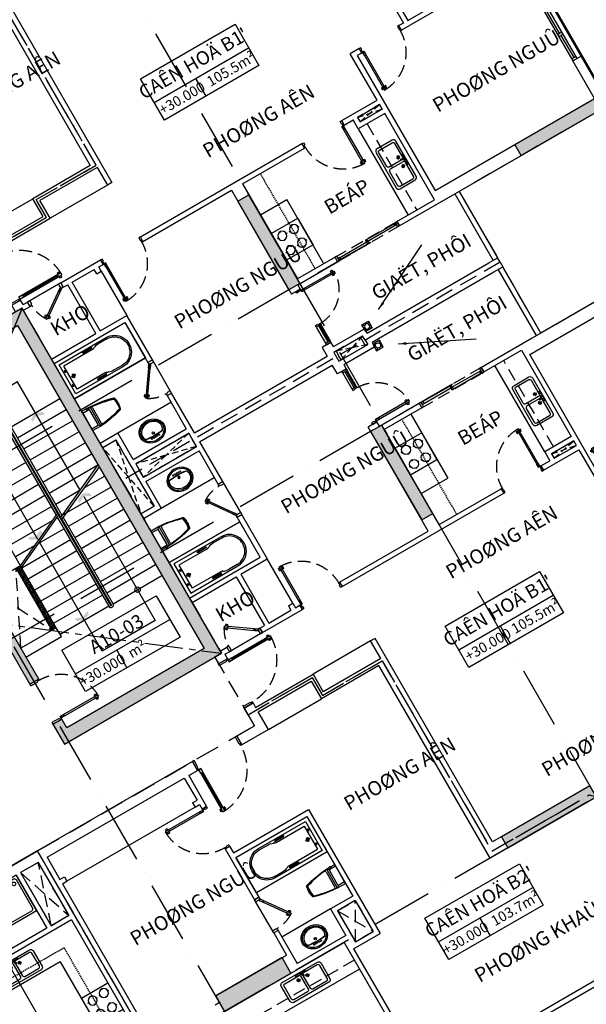
# Model space of a CAD drawing. Units: millimetres. Extents: x 2071479 to 3196219, y -249061 to -15130.
# Drawn here: x 2760644 to 2771735, y -206813 to -187546 of the extents above; entities that cross this region are included whole.
import ezdxf
from ezdxf.enums import TextEntityAlignment as Align

# ---------------------------------------------------------------- set-up
doc = ezdxf.new("R2010")
doc.units = ezdxf.units.MM
doc.header["$LTSCALE"] = 1000
doc.header["$MEASUREMENT"] = 0
doc.header["$PDMODE"] = 3
for name, pattern in [('ACAD_ISO10W100', [18, 12, -3, 0, -3]), ('CENTER2', [1.125, 0.75, -0.125, 0.125, -0.125]), ('DASHED2', [0.375, 0.25, -0.125])]:
    doc.linetypes.add(name, pattern=pattern)
doc.layers.get('Defpoints').update_dxf_attribs({"linetype": 'CENTER2'})
for name, color, linetype in [('0-CAUTHANG', 7, 'Continuous'), ('Cot', 5, 'Continuous'), ('Cua', 30, 'Continuous'), ('GAIN', 200, 'DASHED2'), ('GhiChu', 7, 'Continuous'), ('HatchTuong', 16, 'Continuous'), ('KICH THUOC', 251, 'Continuous'), ('NetCatSan', 5, 'Continuous'), ('NetCatTuong', 4, 'Continuous'), ('NetKhuat', 9, 'DASHED2'), ('NetThayDam', 3, 'Continuous'), ('NetThayNhat', 14, 'Continuous'), ('NetThayVua', 2, 'Continuous'), ('TEXT', 255, 'Continuous'), ('Truc', 8, 'ACAD_ISO10W100'), ('VatDung', 35, 'Continuous'), ('VeSinh', 144, 'Continuous')]:
    doc.layers.add(name, color=color, linetype=linetype)
doc.layers.add('Dientich', color=11, linetype='Continuous', plot=False)
doc.styles.add('AVO', font='txt')
doc.styles.add('DIM', font='txt')
doc.styles.add('GHICHU', font='txt')
doc.dimstyles.new('TL100', dxfattribs={"dimtxt": 250, "dimasz": 160, "dimexe": 150, "dimexo": 200, "dimgap": 100, "dimtad": 1, "dimdec": 0, "dimrnd": 5, "dimzin": 0, "dimdsep": 46, "dimlunit": 6, "dimtxsty": 'DIM', "dimblk": 'ARCHTICK', "dimcen": 0, "dimdle": 100, "dimclrd": 256, "dimclre": 256, "dimclrt": 7, "dimadec": 0, "dimazin": 0, "dimtfac": 1, "dimtdec": 0, "dimtix": 1, "dimtmove": 2, "dimatfit": 3, "dimfxl": 1, "dimtolj": 1, "dimtzin": 0, "dimarcsym": 0})

# ---------------------------------------------------------------- blocks, each defined once
blk = doc.blocks.new('TRUC-TRET')
at = {"layer": 'Truc', "ltscale": 0.1}
for p, q in [((0, 0), (-32108.6, 55613.6)), ((-16780.6, 15064.8), (-38170.7, 52113.6)), ((-24055.2, 10864.8), (-45445.3, 47913.6)), ((-26826.5, 9264.8), (-48216.6, 46313.6)), ((-22900, 39664), (-58407, 19164)), ((-21300, 36892.7), (-56807, 16392.7)), ((-17100, 29618.1), (-52607, 9118.1))]:
    blk.add_line(p, q, dxfattribs=at)
blk = doc.blocks.new("DOOR-900'")
at = {"color": 0}
for p, q in [((200, 900), (0, 900)), ((200, 0), (0, 0)), ((981, 85), (981, 69)), ((981, -5), (981, 11)), ((992, 63), (992, 55)), ((992, 17), (992, 25)), ((1015, 63), (1015, 55)), ((1015, 17), (1015, 25)), ((1026, 85), (1026, 69)), ((1026, -5), (1026, 11))]:
    blk.add_line(p, q, dxfattribs=at)
for points in [[(200, 875), (200, 900), (0, 900), (0, 865), (150, 865)], [(200, 875), (150, 875), (150, 865)], [(150, 35), (0, 35), (0, 0), (200, 0), (200, 25)], [(200, 25), (150, 25), (150, 35)]]:
    blk.add_lwpolyline(points, dxfattribs=at)
for points in [[(1050, 25), (1050, 55), (200, 55), (200, 25)], [(200, 55), (280, 55), (280, 25), (200, 25)], [(1050, 55), (970, 55), (970, 25), (1050, 25)]]:
    blk.add_lwpolyline(points, close=True, dxfattribs=at)
at = {"color": 251, "linetype": 'DASHED2'}
blk.add_arc((200, 25), 850, 0.6058, 90, dxfattribs=at)
at = {"color": 0}
for centre, start, end in [((1004, 50), 57.0758, 122.9242), ((1004, 104), 237.0758, 302.9242), ((1004, -24), 57.0758, 122.9242), ((1004, 30), 237.0758, 302.9242)]:
    blk.add_arc(centre, 40.9, start, end, dxfattribs=at)
blk = doc.blocks.new('LOITHANG 10-20')
at = {"ltscale": 5}
for points in [[(4250, 2000), (4113, 1935), (4113, 1870), (4250, 1935), (4388, 1870), (4388, 1935)], [(4250, 168), (4113, 103), (4113, 38), (4250, 103), (4388, 38), (4388, 103)]]:
    blk.add_hatch(color=256, dxfattribs=at).paths.add_polyline_path(points)
h = blk.add_hatch(color=256, dxfattribs=at)
h.paths.add_polyline_path([(3050, -169), (3188, -104), (3188, -39), (3050, -104), (2913, -39), (2913, -104)])
h.paths.add_polyline_path([(3050, -2000), (3188, -1935), (3188, -1870), (3050, -1935), (2913, -1870), (2913, -1935)])
at = {"layer": 'HatchTuong', "ltscale": 5}
for points in [[(4250, 2000), (4113, 1935), (4113, 1870), (4250, 1935), (4388, 1870), (4388, 1935)], [(4250, 168), (4113, 103), (4113, 38), (4250, 103), (4388, 38), (4388, 103)], [(3050, -169), (3188, -104), (3188, -39), (3050, -104), (2913, -39), (2913, -104)], [(3050, -2000), (3188, -1935), (3188, -1870), (3050, -1935), (2913, -1870), (2913, -1935)]]:
    blk.add_hatch(color=256, dxfattribs=at).paths.add_polyline_path(points)
h = blk.add_hatch(dxfattribs=at)
h.set_pattern_fill('ANSI37', color=256, scale=250, style=0)
h.set_pattern_definition([(45, (86890.235, -216674.062), (-22.097087, 22.097087), []), (135, (86890.235, -216674.062), (-22.097087, -22.097087), [])])
h.paths.add_polyline_path([(2500, -450), (2400, -450), (2400, -1850), (2500, -1850)])
at = {"layer": 'NetCatSan'}
blk.add_hatch(color=256, dxfattribs=at).paths.add_polyline_path([(5050, 3900), (1500, 3900), (1500, 3650), (1500, 3450), (1700, 3450), (1700, 3650), (4800, 3650), (4800, -3650), (1700, -3650), (1700, -3450), (1500, -3450), (1500, -3900), (5050, -3900)])
h = blk.add_hatch(color=256, dxfattribs=at)
h.paths.add_polyline_path([(1700, -250), (1500, -250), (1500, -2550), (1700, -2550)])
h.paths.add_polyline_path([(1700, 2550), (1500, 2550), (1500, 250), (1700, 250)])
at = {"layer": '0-CAUTHANG'}
for p, q in [((3700, 2000), (4800, 2000)), ((3700, 1750), (4800, 1750)), ((3700, 1500), (4800, 1500)), ((3600, 1250), (2500, 1250)), ((3700, 1250), (4800, 1250)), ((3600, 1000), (2500, 1000)), ((3700, 1000), (4800, 1000)), ((3600, 750), (2500, 750)), ((3700, 750), (4800, 750)), ((3600, 500), (2500, 500)), ((3700, 500), (4800, 500)), ((3600, 250), (2500, 250)), ((4340, 250), (4800, 250)), ((3479, 0), (2500, 0)), ((3700, 0), (4800, 0)), ((2932, -250), (2500, -250)), ((3700, -250), (4800, -250)), ((3600, -500), (2500, -500)), ((3700, -500), (4800, -500)), ((3600, -750), (2500, -750)), ((3700, -750), (4800, -750)), ((3600, -1000), (2500, -1000)), ((3700, -1000), (4800, -1000)), ((3600, -1250), (2500, -1250)), ((3700, -1250), (4800, -1250)), ((3600, -1500), (2500, -1500)), ((3700, -1500), (4800, -1500)), ((3600, -1750), (2500, -1750)), ((3700, -1750), (4800, -1750)), ((3600, -2000), (2500, -2000)), ((3700, -2000), (4800, -2000))]:
    blk.add_line(p, q, dxfattribs=at)
at = {"layer": 'Defpoints'}
for p, q in [((-5050, 3900), (5050, -3900)), ((-5050, -3900), (5050, 3900))]:
    blk.add_line(p, q, dxfattribs=at)
at = {"layer": 'NetCatSan'}
blk.add_lwpolyline([(5050, 3900), (1500, 3900), (1500, 3650), (1500, 3450), (1700, 3450), (1700, 3650), (4800, 3650), (4800, -3650), (1700, -3650), (1700, -3450), (1500, -3450), (1500, -3900), (5050, -3900)], close=True, dxfattribs=at)
blk.add_lwpolyline([(1700, -2550), (1700, -250), (1500, -250), (1500, -2550), (1700, -2550)], dxfattribs=at)
at = {"layer": 'NetCatTuong'}
for p, q in [((2500, -450), (2500, 450)), ((2500, -450), (1700, -450)), ((2500, -1850), (1700, -1850)), ((2500, -2050), (2500, -1850)), ((1700, -2050), (2500, -2050))]:
    blk.add_line(p, q, dxfattribs=at)
at = {"layer": 'NetKhuat'}
for p, q in [((1700, -450), (2400, -1850)), ((1700, -1850), (2400, -450))]:
    blk.add_line(p, q, dxfattribs=at)
at = {"layer": 'NetThayDam', "ltscale": 5}
blk.add_line((3650, 2000), (3650, -2000), dxfattribs=at)
at = {"layer": 'NetThayDam'}
for p, q in [((2400, -450), (2400, -1850)), ((2500, -1850), (2500, -450))]:
    blk.add_line(p, q, dxfattribs=at)
at = {"layer": 'NetThayDam', "ltscale": 5}
for points in [[(3700, -3), (3700, 2000, 0.414214), (3650, 2050), (3650, 2050, 0.414214), (3600, 2000), (3600, 56)], [(3660, -22), (3660, 2000, 0.414214), (3650, 2010, 0.414214), (3640, 2000), (3640, 74)], [(3600, 14), (3600, -2000, 0.414214), (3650, -2050), (3650, -2050, 0.414214), (3700, -2000), (3700, -43)], [(3640, 33), (3640, -2000, 0.414214), (3650, -2010, 0.414214), (3660, -2000), (3660, -61)]]:
    blk.add_lwpolyline(points, format="xyb", dxfattribs=at)
at = {"layer": 'NetThayNhat', "ltscale": 5}
for p, q in [((4800, 500), (3650, -26)), ((4800, 460), (3650, -66)), ((3700, 250), (4254, 250)), ((2500, -448), (3650, 78)), ((2500, -489), (3650, 37)), ((3600, 0), (3568, 0)), ((4250, 103), (4250, -2697)), ((3600, -250), (3022, -250)), ((3050, -2697), (3050, -237)), ((3640, -2000), (3660, -2000)), ((4250, -2697), (3050, -2697))]:
    blk.add_line(p, q, dxfattribs=at)
blk.add_lwpolyline([(4250, 248), (4250, 2697), (3050, 2697), (3050, -169)], dxfattribs=at)
at = {"layer": 'NetThayNhat', "ltscale": 5, "const_width": 0.05}
for points in [[(4250, 2000), (4113, 1935), (4113, 1870), (4250, 1935), (4388, 1870), (4388, 1935)], [(4250, 2000), (4113, 1935), (4113, 1870), (4250, 1935), (4388, 1870), (4388, 1935)], [(4250, 168), (4113, 103), (4113, 38), (4250, 103), (4388, 38), (4388, 103)], [(4250, 168), (4113, 103), (4113, 38), (4250, 103), (4388, 38), (4388, 103)], [(3050, -169), (3188, -104), (3188, -39), (3050, -104), (2913, -39), (2913, -104)], [(3050, -169), (3188, -104), (3188, -39), (3050, -104), (2913, -39), (2913, -104)], [(3050, -2000), (3188, -1935), (3188, -1870), (3050, -1935), (2913, -1870), (2913, -1935)], [(3050, -2000), (3188, -1935), (3188, -1870), (3050, -1935), (2913, -1870), (2913, -1935)]]:
    blk.add_lwpolyline(points, close=True, dxfattribs=at)
at = {"layer": 'NetThayNhat', "ltscale": 5}
blk.add_circle((4250, -2000), 53, dxfattribs=at)
at = {"layer": 'Cua'}
blk.add_blockref("DOOR-900'", (1500, -3450), dxfattribs=at)
blk = doc.blocks.new('_ArchTick')
at = {"color": 0, "linetype": 'ByBlock', "const_width": 0.15}
blk.add_lwpolyline([(-0.5, -0.5), (0.5, 0.5)], dxfattribs=at)
blk = doc.blocks.new('pheuthu')
for p, q in [((-75, 75), (-36, 36)), ((36, 36), (75, 75)), ((-75, -75), (-36, -36)), ((36, -36), (75, -75))]:
    blk.add_line(p, q)
blk.add_lwpolyline([(-75, -75), (75, -75), (75, 75), (-75, 75)], close=True)
blk.add_circle((0, 0), 51)
blk = doc.blocks.new('Db-1200')
at = {"color": 0}
for p, q in [((-5, 826), (11, 826)), ((-5, 781), (11, 781)), ((17, 815), (25, 815)), ((17, 792), (25, 792)), ((63, 815), (55, 815)), ((63, 792), (55, 792)), ((85, 826), (69, 826)), ((85, 781), (69, 781)), ((0, 100), (0, 0)), ((800, 100), (1165, 100)), ((800, 100), (800, 0)), ((800, 75), (1165, 75)), ((800, 50), (1165, 50)), ((800, 0), (1165, 0))]:
    blk.add_line(p, q, dxfattribs=at)
for points in [[(55, 850), (55, 770), (25, 770), (25, 850)], [(25, 850), (55, 850), (55, 100), (25, 100)], [(35, 50), (35, 0), (0, 0), (0, 100), (25, 100), (25, 50)], [(55, 100), (55, 180), (25, 180), (25, 100)], [(765, 50), (775, 50), (775, 100), (800, 100), (800, 0), (765, 0)], [(1165, 0), (1200, 0), (1200, 100), (1165, 100)]]:
    blk.add_lwpolyline(points, close=True, dxfattribs=at)
for centre, start, end in [((30, 804), 147.0758, 212.9242), ((-24, 804), 327.0758, 32.9242), ((104, 804), 147.0758, 212.9242), ((50, 804), 327.0758, 32.9242)]:
    blk.add_arc(centre, 40.9, start, end, dxfattribs=at)
at = {"color": 251, "linetype": 'DASHED2'}
blk.add_arc((25, 100), 750, 0, 89.3942, dxfattribs=at)
blk = doc.blocks.new('Dlua-1400')
for points in [[(0, 0), (40, 0), (40, 100), (0, 100)], [(40, 88), (40, 48), (715, 48), (715, 88)], [(40, 48), (70, 48), (70, 88), (40, 88)], [(715, 48), (685, 48), (685, 88), (715, 88)], [(685, 48), (685, 8), (1360, 8), (1360, 48)], [(685, 8), (715, 8), (715, 48), (685, 48)], [(1360, 8), (1320, 8), (1320, 48), (1360, 48)], [(1400, 0), (1360, 0), (1360, 100), (1400, 100)]]:
    blk.add_lwpolyline(points, close=True)
at = {"color": 251, "linetype": 'DASHED2'}
blk.add_lwpolyline([(0, 100), (0, 0), (1400, 0), (1400, 100)], close=True, dxfattribs=at)
blk = doc.blocks.new('S4-1')
for p, q in [((0, 200), (1800, 200)), ((50, 0), (50, 100)), ((1200, 50), (50, 50)), ((1200, 0), (1200, 100)), ((1250, 0), (1250, 100)), ((1250, 50), (1750, 50)), ((1750, 0), (1750, 100))]:
    blk.add_line(p, q)
at = {"flags": 128}
blk.add_lwpolyline([(0, 0), (1800, 0), (1800, 100), (0, 100)], close=True, dxfattribs=at)
blk = doc.blocks.new('D-CANHO')
at = {"color": 0}
for p, q in [((-1126, 5), (-1126, -11)), ((-1081, 5), (-1081, -11)), ((-200, 0), (0, 0)), ((-1126, -100), (-1126, -84)), ((-1115, -17), (-1115, -25)), ((-1115, -78), (-1115, -70)), ((-1092, -17), (-1092, -25)), ((-1092, -78), (-1092, -70)), ((-1081, -100), (-1081, -84)), ((-1070, -48), (-280, -48)), ((-200, -1000), (0, -1000))]:
    blk.add_line(p, q, dxfattribs=at)
for points in [[(-155, -35), (0, -35), (0, 0), (-200, 0), (-200, -25), (-155, -25)], [(-1150, -25), (-1150, -70), (-200, -70), (-200, -25)], [(-1150, -70), (-1070, -70), (-1070, -25), (-1150, -25)], [(-200, -70), (-280, -70), (-280, -25), (-200, -25)], [(-155, -965), (0, -965), (0, -1000), (-200, -1000), (-200, -975), (-155, -975)]]:
    blk.add_lwpolyline(points, close=True, dxfattribs=at)
for centre, start, end in [((-1104, -30), 57.0758, 122.9242), ((-1104, 24), 237.0758, 302.9242), ((-1104, -119), 57.0758, 122.9242), ((-1104, -65), 237.0758, 302.9242)]:
    blk.add_arc(centre, 40.9, start, end, dxfattribs=at)
at = {"color": 251, "linetype": 'DASHED2'}
blk.add_arc((-200, -25), 950, 180.6058, 270, dxfattribs=at)
at = {"layer": 'NetCatTuong'}
for points in [[(0, 0), (-200, 0)], [(0, -1000), (-200, -1000)]]:
    blk.add_lwpolyline(points, dxfattribs=at)
blk = doc.blocks.new('DOOR-750 VS')
at = {"color": 0}
for p, q in [((100, 750), (0, 750)), ((424, 602), (436, 593)), ((435, 581), (442, 576)), ((398, 566), (410, 557)), ((421, 562), (428, 557)), ((460, 535), (453, 540)), ((471, 514), (458, 523)), ((473, 554), (466, 559)), ((496, 551), (484, 560)), ((100, 0), (0, 0))]:
    blk.add_line(p, q, dxfattribs=at)
for points in [[(100, 710), (100, 750), (0, 750), (0, 700), (70, 700)], [(100, 710), (70, 710), (70, 700)], [(70, 50), (0, 50), (0, 0), (100, 0), (100, 40)], [(100, 40), (70, 40), (70, 50)]]:
    blk.add_lwpolyline(points, dxfattribs=at)
for points in [[(486, 587), (462, 605), (75, 57), (100, 40)], [(462, 605), (415, 539), (440, 522), (486, 587)], [(75, 57), (122, 123), (146, 106), (100, 40)]]:
    blk.add_lwpolyline(points, close=True, dxfattribs=at)
at = {"color": 251, "linetype": 'DASHED2'}
blk.add_arc((100, 40), 670, 55.3658, 90, dxfattribs=at)
at = {"color": 0}
for centre, start, end in [((439, 564), 111.8777, 177.726), ((395, 595), 291.8777, 357.726), ((499, 522), 111.8777, 177.726), ((456, 552), 291.8777, 357.726)]:
    blk.add_arc(centre, 40.9, start, end, dxfattribs=at)
blk = doc.blocks.new('WC05_P')
for p, q in [((-198, 0), (-198, -141)), ((198, 0), (198, -141)), ((-236, -103), (-216, -103)), ((-236, -142), (-216, -142)), ((-228, -200), (228, -200)), ((-202, -163), (-223, -184)), ((-206, -112), (-206, -133)), ((-178, -161), (178, -161)), ((202, -163), (223, -184)), ((-194, -239), (194, -239))]:
    blk.add_line(p, q)
for points in [[(-238, -103), (-238, -10, -0.414214), (-228, 0), (228, 0, -0.414214), (238, -10), (238, -190, -0.056436), (142, -748, -0.271858), (126, -764, -0.114547), (-126, -764, -0.271578), (-142, -748, -0.056423), (-238, -190), (-238, -142)], [(-236, -103, 0.414214), (-246, -112), (-246, -133, 0.414214), (-236, -142, 0.414214)]]:
    blk.add_lwpolyline(points, format="xyb")
for centre, radius, start, end in [((-228, -190), 10, 180, 270), ((1871, -94), 2103, 182.8743, 197.6554), ((-216, -112), 9, 0, 90), ((-216, -133), 9, 270, 0), ((-178, -141), 20, 180, 270), ((-1871, -94), 2103, 342.3446, 357.1257), ((178, -141), 20, 270, 0), ((228, -190), 10, 270, 0), ((-194, -262), 22.5, 90, 184.6246), ((1871, -94), 2095, 184.6245, 197.5277), ((-1871, -94), 2095, 342.464, 355.3754), ((194, -262), 22.5, 355.3754, 90), ((-111, -725), 22.5, 197.6554, 257.5059), ((-105, -718), 22.5, 197.5277, 258.1005), ((0, -224), 536, 257.5059, 282.4941), ((1, -217), 535, 258.1005, 281.7373), ((105, -719), 22.5, 281.7373, 342.464), ((111, -725), 22.5, 282.4941, 342.3446)]:
    blk.add_arc(centre, radius, start, end)
blk = doc.blocks.new('LAVABO-BAN')
at = {"color": 8, "ltscale": 200}
for centre, radius in [((-80, -97), 10.5), ((-40, -97), 10.5), ((0, -186), 22.5), ((0, -186), 17.5), ((0, -97), 10.5), ((40, -97), 10.5), ((80, -97), 10.5)]:
    blk.add_circle(centre, radius, dxfattribs=at)
at = {"color": 8}
for radius, start, end in [(1435, 82.3833, 97.6167), (1440, 82.5561, 97.4439)]:
    blk.add_arc((0, -1568), radius, start, end, dxfattribs=at)
at = {"ltscale": 200}
blk.add_ellipse((0, -228), major_axis=(-265, 0), ratio=0.858491, dxfattribs=at)
at = {"color": 8, "ltscale": 200}
blk.add_ellipse((0, -228), major_axis=(-240, 0), ratio=0.84375, dxfattribs=at)
blk.add_ellipse((0, -228), major_axis=(-215, 0), ratio=0.825581, start_param=5.768137, end_param=9.939826, dxfattribs=at)
blk = doc.blocks.new('DOOR-850')
at = {"color": 0}
for p, q in [((100, 900), (0, 900)), ((100, 0), (0, 0)), ((881, 85), (881, 69)), ((881, -5), (881, 11)), ((892, 63), (892, 55)), ((892, 17), (892, 25)), ((915, 63), (915, 55)), ((915, 17), (915, 25)), ((926, 85), (926, 69)), ((926, -5), (926, 11))]:
    blk.add_line(p, q, dxfattribs=at)
for points in [[(100, 875), (100, 900), (0, 900), (0, 865), (50, 865)], [(100, 875), (50, 875), (50, 865)], [(50, 35), (0, 35), (0, 0), (100, 0), (100, 25)], [(100, 25), (50, 25), (50, 35)]]:
    blk.add_lwpolyline(points, dxfattribs=at)
for points in [[(950, 25), (950, 55), (100, 55), (100, 25)], [(100, 55), (180, 55), (180, 25), (100, 25)], [(950, 55), (870, 55), (870, 25), (950, 25)]]:
    blk.add_lwpolyline(points, close=True, dxfattribs=at)
at = {"color": 251, "linetype": 'DASHED2'}
blk.add_arc((100, 25), 850, 0.6058, 90, dxfattribs=at)
at = {"color": 0}
for centre, start, end in [((904, 50), 57.0758, 122.9242), ((904, 104), 237.0758, 302.9242), ((904, -24), 57.0758, 122.9242), ((904, 30), 237.0758, 302.9242)]:
    blk.add_arc(centre, 40.9, start, end, dxfattribs=at)
blk = doc.blocks.new('MB-SINK02')
at = {"color": 8}
for p, q in [((-153, -135), (-68, -135)), ((-110, -94), (-110, -176)), ((153, -135), (68, -135)), ((110, -94), (110, -176))]:
    blk.add_line(p, q, dxfattribs=at)
for p, q in [((-110, -19), (-110, -29)), ((-99, -19), (-110, -19)), ((-110, -29), (-99, -29)), ((-3, -39), (34, -104)), ((52, -94), (14, -29)), ((99, -19), (110, -19)), ((110, -29), (99, -29)), ((110, -19), (110, -29))]:
    blk.add_line(p, q)
for points in [[(-500, -440), (-500, -60, -0.414214), (-440, 0), (440, 0, -0.414214), (500, -60), (500, -440, -0.414214), (440, -500), (-440, -500, -0.414214)], [(-450, -410), (-450, -90, -0.414214), (-410, -50), (-65, -50, -0.414214), (-25, -90), (-25, -410, -0.414214), (-65, -450), (-410, -450, -0.414214)], [(450, -410), (450, -90, 0.414214), (410, -50), (65, -50, 0.414214), (25, -90), (25, -410, 0.414214), (65, -450), (410, -450, 0.414214)]]:
    blk.add_lwpolyline(points, format="xyb", close=True)
blk.add_lwpolyline([(0, -44), (-120, -44), (-120, -4), (120, -4), (120, -44), (23, -44)])
for centre, radius in [((-110, -135), 31.5), ((-80, -24), 20), ((0, -24), 15), ((80, -24), 20), ((110, -135), 31.5)]:
    blk.add_circle(centre, radius)
blk.add_arc((43, -99), 10, 210, 30)
blk = doc.blocks.new('bep-01')
for p, q in [((-261, 432), (-228, 432)), ((-153, 540), (-153, 507)), ((-45, 432), (-78, 432)), ((45, 432), (78, 432)), ((153, 540), (153, 507)), ((261, 432), (228, 432)), ((-168, 276), (-168, 243)), ((-153, 324), (-153, 357)), ((153, 324), (153, 357)), ((153, 276), (153, 243)), ((-276, 168), (-243, 168)), ((-168, 60), (-168, 93)), ((-60, 168), (-93, 168)), ((45, 168), (78, 168)), ((153, 60), (153, 93)), ((261, 168), (228, 168))]:
    blk.add_line(p, q)
blk.add_lwpolyline([(-300, 0), (300, 0), (300, 600), (-300, 600)], close=True)
for centre in [(-153, 432), (153, 432), (-168, 168), (153, 168)]:
    blk.add_circle(centre, 88.8)
blk = doc.blocks.new('TAM-NAM')
for p, q in [((-466, 330), (-1530, 330)), ((-1530, 330), (-1530, -330)), ((-829, 260), (-1460, 260)), ((-1460, 260), (-1460, -260)), ((-466, 300), (-644, 300)), ((-1458, 160), (-1528, 160)), ((-1491, 185), (-1491, 132)), ((-1341, 0), (-1441, 0)), ((-1392, 45), (-1392, -47)), ((-1458, -160), (-1528, -160)), ((-1491, -185), (-1491, -132)), ((-1530, -330), (-466, -330)), ((-829, -260), (-1460, -260)), ((-466, -300), (-644, -300))]:
    blk.add_line(p, q)
for points in [[(0, -400), (0, 400), (-1600, 400), (-1600, -400)], [(-816, 305), (-816, 287), (-1017, 287), (-1017, 305)], [(-816, -305), (-816, -287), (-1017, -287), (-1017, -305)]]:
    blk.add_lwpolyline(points, close=True)
for centre, radius in [((-1491, 160), 16.2), ((-1392, 0), 32.5), ((-1491, -160), 16.2)]:
    blk.add_circle(centre, radius)
for centre, radius, start, end in [((-821, 345), 85.3, 265.1109, 305.073), ((-659, 34), 266, 86.7919, 115.1276), ((-466, 0), 330, 270, 90), ((-466, 0), 300, 270, 90), ((-821, -345), 85.3, 54.927, 94.8891), ((-659, -34), 266, 244.8724, 273.2081)]:
    blk.add_arc(centre, radius, start, end)
blk = doc.blocks.new('tamdung-01')
blk.add_lwpolyline([(0, 800), (0, 0), (800, 0), (800, 800)], close=True)
blk.add_lwpolyline([(44, 716), (44, 84, 0.414214), (84, 44), (716, 44, 0.414214), (756, 84), (756, 716, 0.414214), (716, 756), (84, 756, 0.414214)], format="xyb", close=True)
for points in [[(119, 265, 0, 8.89, 0), (119, 311, 0, 0, 0), (119, 599, 0, 0, 0)], [(244, 244, 0, 8.89, 0), (276, 276, 0, 0, 0), (480, 480, 0, 0, 0)], [(265, 119, 0, 8.89, 0), (311, 119, 0, 0, 0), (599, 119, 0, 0, 0)]]:
    blk.add_lwpolyline(points, format="xyseb")
blk.add_circle((125, 125), 36.4)
blk = doc.blocks.new("A3'")
at = {"layer": 'Defpoints', "color": 3}
blk.add_lwpolyline([(1600, 11550), (-3300, 11550), (-3300, 11450), (-4400, 11450), (-4400, 7100), (-4900, 7100), (-4900, 3800), (-8400, 3800), (-8400, 0), (0, 0), (0, 3400), (1600, 3400)], close=True, dxfattribs=at)
at = {"layer": 'NetCatTuong'}
for p, q in [((-1800, 11550), (1600, 11550)), ((1000, 11350), (1000, 10150)), ((1100, 11350), (1100, 10150)), ((1500, 11350), (1100, 11350)), ((1500, 11350), (1500, 10150)), ((1000, 10150), (-1500, 10150)), ((1500, 10050), (-1500, 10050)), ((1500, 10150), (1100, 10150)), ((1500, 10050), (1500, 7200))]:
    blk.add_line(p, q, dxfattribs=at)
at = {"layer": 'NetKhuat'}
for p, q in [((1100, 10150), (1500, 11350)), ((1100, 11350), (1500, 10150))]:
    blk.add_line(p, q, dxfattribs=at)
at = {"layer": 'NetKhuat', "ltscale": 0.1}
for q in [(-1500, 9650), (1100, 7200)]:
    blk.add_line((1100, 9650), q, dxfattribs=at)
at = {"layer": 'NetThayVua'}
for q in [(-700, 9450), (900, 7200)]:
    blk.add_line((900, 9450), q, dxfattribs=at)
at = {"layer": 'VeSinh', "rotation": 180}
blk.add_blockref('tamdung-01', (1000, 11350), dxfattribs=at)
at = {"layer": 'VeSinh', "ltscale": 50, "xscale": 0.900000000372529, "yscale": 0.900000000372529, "zscale": 0.9}
blk.add_blockref('MB-SINK02', (99, 9953), dxfattribs=at)
at = {"layer": 'VeSinh', "xscale": -1, "rotation": 90}
blk.add_blockref('bep-01', (1500, 8325), dxfattribs=at)
blk = doc.blocks.new("A1'")
at = {"layer": 'Defpoints', "color": 1, "linetype": 'ACAD_ISO10W100', "ltscale": 0.04}
blk.add_lwpolyline([(1400, -11550), (3300, -11550), (3300, -11800), (4750, -11800), (4750, -11400), (6100, -11400), (6100, -7100), (8300, -7100), (10471, -4929), (10400, -4859), (10329, -4929), (9200, -3800), (8400, -3800), (8400, 0), (0, 0), (0, 0), (0, 0), (0, -9300), (1400, -9300), (1400, -11550)], dxfattribs=at)
at = {"layer": 'NetCatTuong'}
for p, q in [((6000, -7000), (6000, -11350)), ((6000, -11350), (4700, -11350)), ((4700, -11750), (4700, -11350)), ((3500, -11750), (4700, -11750))]:
    blk.add_line(p, q, dxfattribs=at)
at = {"layer": 'VatDung'}
blk.add_line((3500, -11350), (4700, -11350), dxfattribs=at)
blk = doc.blocks.new("B2'")
at = {"layer": 'Cua'}
blk.add_line((1600, 7850), (1600, 8600), dxfattribs=at)
at = {"layer": 'Defpoints', "color": 1, "linetype": 'ACAD_ISO10W100', "ltscale": 0.04}
blk.add_lwpolyline([(3300, 11800), (4750, 11800), (4750, 11400), (6100, 11400), (6100, 7100), (8300, 7100), (10471, 4929), (10400, 4859), (10329, 4929), (9200, 3800), (8400, 3800), (8400, 0), (0, 0), (0, 3400), (-1600, 3400), (-1600, 11550), (3300, 11550)], close=True, dxfattribs=at)
at = {"layer": 'NetCatTuong'}
for p, q in [((3300, 11800), (3300, 11550)), ((3500, 11350), (3500, 11750)), ((3500, 11750), (4700, 11750)), ((4700, 11750), (4700, 11350)), ((1900, 11550), (-1600, 11550)), ((2900, 11550), (3300, 11550)), ((2900, 11550), (3300, 11550)), ((3300, 11550), (3300, 11550)), ((-1500, 11350), (1600, 11350)), ((-1500, 11350), (-1500, 10850)), ((1600, 11350), (1600, 10850)), ((1700, 11350), (1900, 11350)), ((1700, 11350), (1700, 10650)), ((3500, 11350), (2900, 11350)), ((6000, 11350), (4700, 11350)), ((-1500, 10850), (-1400, 10850)), ((-1400, 10850), (-1400, 10750)), ((1500, 10850), (1500, 10750)), ((1500, 10850), (1600, 10850)), ((-1500, 10750), (-1400, 10750)), ((-1500, 10750), (-1500, 7200)), ((1500, 10750), (1600, 10750)), ((1600, 10750), (1600, 10650)), ((1600, 10650), (1700, 10650)), ((6000, 7000), (6000, 10350)), ((1600, 9750), (1600, 8600)), ((1600, 9750), (1700, 9750)), ((1700, 9750), (1700, 9600)), ((1700, 9600), (3400, 9600)), ((1700, 9500), (1700, 8600)), ((1700, 9500), (3300, 9500)), ((3300, 9500), (3300, 7700)), ((3400, 9600), (3400, 6800)), ((1700, 8600), (1600, 8600)), ((1600, 7850), (1600, 7350)), ((1700, 7850), (1600, 7850)), ((1700, 7850), (1700, 7100)), ((2800, 7700), (2800, 7100)), ((3300, 7700), (2800, 7700)), ((2900, 7600), (2900, 6900)), ((3300, 7600), (2900, 7600)), ((3300, 7600), (3300, 6900)), ((0, 7350), (1600, 7350)), ((0, 7200), (0, 7350)), ((0, 7200), (-100, 7200)), ((100, 7000), (2700, 7000)), ((2800, 7100), (1700, 7100)), ((2700, 7000), (2700, 5000)), ((8200, 7000), (6000, 7000)), ((6000, 7000), (6000, 7000)), ((2800, 6800), (2800, 5100)), ((2800, 6800), (3400, 6800)), ((2900, 6900), (3300, 6900)), ((8200, 3900), (4600, 3900)), ((4700, 3800), (8150, 3800))]:
    blk.add_line(p, q, dxfattribs=at)
at = {"layer": 'NetCatTuong', "ltscale": 100}
blk.add_line((6000, 7000), (6000, 11350), dxfattribs=at)
at = {"layer": 'NetKhuat'}
for p, q in [((2900, 6900), (3300, 7600)), ((2900, 7600), (3300, 6900)), ((2700, 6600), (500, 6600))]:
    blk.add_line(p, q, dxfattribs=at)
at = {"layer": 'NetThayVua'}
blk.add_line((2700, 6400), (700, 6400), dxfattribs=at)
at = {"layer": 'VatDung'}
for p, q in [((3500, 11350), (4700, 11350)), ((1500, 10750), (-1400, 10750))]:
    blk.add_line(p, q, dxfattribs=at)
at = {"layer": 'VeSinh'}
blk.add_line((2800, 7700), (1700, 7700), dxfattribs=at)
at = {"layer": 'Cua'}
for name, p, rotation in [('D-CANHO', (1900, 11550), 90), ('DOOR-850', (1700, 10650), 180)]:
    blk.add_blockref(name, p, dxfattribs=dict(at, rotation=rotation))
at = {"layer": 'Cua', "extrusion": (0, 0, -1), "zscale": -1, "rotation": 180}
blk.add_blockref('DOOR-750 VS', (-1600, 8600), dxfattribs=at)
at = {"layer": 'VeSinh', "extrusion": (0, 0, -1), "zscale": -1}
blk.add_blockref('TAM-NAM', (-1700, 9100), dxfattribs=at)
at = {"layer": 'VeSinh', "xscale": 0.8999999999068677, "yscale": 0.9000000000232831, "zscale": 0.9, "rotation": 270}
blk.add_blockref('WC05_P', (3300, 8200), dxfattribs=at)
at = {"layer": 'VeSinh', "rotation": 180}
blk.add_blockref('LAVABO-BAN', (2250, 7160), dxfattribs=at)
at = {"layer": 'VeSinh', "ltscale": 50, "xscale": 0.900000000372529, "yscale": 0.900000000372529, "zscale": 0.9}
blk.add_blockref('MB-SINK02', (1658, 6927), dxfattribs=at)
blk = doc.blocks.new('B')
at = {"linetype": 'Continuous'}
for p, q in [((0, 300), (1600, 300)), ((700, 300), (700, 0))]:
    blk.add_line(p, q, dxfattribs=at)
blk.add_lwpolyline([(0, 700), (1600, 700), (1600, 0), (0, 0)], close=True, dxfattribs=at)
at = {"layer": 'TEXT', "style": 'AVO'}
blk.add_attdef('101', text='', height=180, dxfattribs=at).set_placement((814, 509), align=Align.MIDDLE_CENTER)
for tag, p in [('101', (85, 76)), ('%%P0.000', (828, 83))]:
    blk.add_attdef(tag, p, '', height=150, dxfattribs=at)
blk = doc.blocks.new('COT-F10')
at = {"layer": 'Cot', "ltscale": 100}
blk.add_hatch(color=256, dxfattribs=at).paths.add_polyline_path([(13100, 7000), (13100, 7350), (11600, 7350), (11600, 7000)])
at = {"layer": 'Cot'}
for points in [[(19750, 18600), (19750, 20600), (20000, 20600), (20000, 18600)], [(27000, 18600), (25000, 18600), (25000, 18850), (27000, 18850)], [(19750, 15400), (19750, 13400), (20000, 13400), (20000, 15400)], [(20000, 7250), (18000, 7250), (18000, 7000), (20000, 7000)]]:
    blk.add_lwpolyline(points, close=True, dxfattribs=at)
at = {"layer": 'Cot', "ltscale": 100, "flags": 128}
blk.add_lwpolyline([(13100, 7000), (13100, 7350), (11600, 7350), (11600, 7000)], close=True, dxfattribs=at)
at = {"layer": 'Cot'}
for points in [[(20000, 18600), (19750, 18600), (20000, 20600), (19750, 20600)], [(27000, 18600), (25000, 18600), (27000, 18850), (25000, 18850)], [(20000, 15400), (19750, 15400), (20000, 13400), (19750, 13400)], [(20000, 7000), (20000, 7250), (18000, 7000), (18000, 7250)]]:
    blk.add_solid(points, dxfattribs=at)
blk = doc.blocks.new('*D592')
at = {"layer": 'Defpoints', "color": 0}
for p in [(2763324, -173847), (2764492, -175870), (2735047, -192870)]:
    blk.add_point(p, dxfattribs=at)
at = {"layer": 'KICH THUOC', "lineweight": -2}
for p, q in [((2764392, -175697), (2763249, -173717)), ((2733793, -190897), (2763411, -173797)), ((2734947, -192697), (2733804, -190717))]:
    blk.add_line(p, q, dxfattribs=at)
at = {"layer": 'KICH THUOC', "lineweight": -2, "xscale": 160, "yscale": 160, "zscale": 160}
for p, rotation in [((2763324, -173847), 29.99999999999958), ((2733879, -190847), 209.9999999999996)]:
    blk.add_blockref('_ArchTick', p, dxfattribs=dict(at, rotation=rotation))
at = {"layer": 'KICH THUOC', "color": 7, "insert": (2748477, -182131), "char_height": 250, "attachment_point": 5, "rotation": 30, "style": 'DIM'}
blk.add_mtext('\\A1;34,000', dxfattribs=at)
blk = doc.blocks.new("B1'")
at = {"layer": 'Cua'}
for p, q in [((11050, 2350), (11800, 2350)), ((10250, -600), (10250, 150))]:
    blk.add_line(p, q, dxfattribs=at)
at = {"layer": 'Defpoints', "color": 3, "linetype": 'ACAD_ISO10W100', "ltscale": 0.03}
blk.add_lwpolyline([(4929, 10329), (4929, 10329), (3800, 9200), (3800, 8400), (0, 8400), (0, 0), (3400, 0), (3400, -1600), (11950, -1600), (11950, 2300), (12100, 2300), (12100, 3600), (10650, 3600), (10650, 4000), (9300, 4000), (9300, 8300), (7100, 8300), (4929, 10471), (4859, 10400), (4929, 10329)], dxfattribs=at)
at = {"layer": 'NetCatTuong'}
for p, q in [((7000, 8150), (9200, 8150)), ((9300, 3950), (9300, 3550)), ((9300, 3950), (10600, 3950)), ((10600, 3550), (10600, 3950)), ((2600, 3750), (2600, 3400)), ((2700, 3750), (2700, 3400)), ((9200, 3550), (9300, 3550)), ((11900, 3550), (10600, 3550)), ((11900, 3450), (11900, 3550)), ((12100, 3600), (12100, 3450)), ((200, 3300), (2800, 3300)), ((2600, 3400), (1100, 3400)), ((2700, 3400), (2800, 3400)), ((2800, 3300), (2800, 3400)), ((3700, 3300), (3700, 3400)), ((3700, 3400), (3900, 3400)), ((3700, 3300), (3800, 3300)), ((3800, 3300), (3800, 250)), ((3900, 2350), (3900, 3400)), ((4700, 2350), (3900, 2350)), ((4700, 2250), (4700, 2350)), ((9250, 2350), (5600, 2350)), ((5600, 2250), (5600, 2350)), ((9250, 2250), (9250, 2350)), ((10150, 2250), (10150, 2350)), ((11050, 2350), (10150, 2350)), ((11900, 2350), (11800, 2350)), ((11900, 2350), (11900, 2450)), ((11900, 2350), (11900, 2450)), ((12100, 2300), (12100, 2450)), ((12100, 2450), (12100, 2450)), ((3900, 2250), (3900, 2150)), ((4400, 2250), (3900, 2250)), ((3900, 2150), (4400, 2150)), ((4400, 2250), (4400, 2150)), ((4500, 2050), (4500, 2250)), ((4700, 2250), (4500, 2250)), ((7000, 2250), (5600, 2250)), ((7000, 2250), (7000, 100)), ((7250, 2250), (7250, -100)), ((9250, 2250), (7250, 2250)), ((10250, 2250), (10150, 2250)), ((10250, 2150), (10250, 2250)), ((10350, 2150), (10250, 2150)), ((10350, 2150), (10350, 2250)), ((10850, 2250), (10350, 2250)), ((10850, 1150), (10850, 2250)), ((10950, 1150), (10950, 2250)), ((11050, 2250), (10950, 2250)), ((11950, 2250), (11800, 2250)), ((3900, 2050), (4500, 2050)), ((3900, 100), (3900, 2050)), ((0, 0), (0, 1100)), ((200, 1100), (0, 1100)), ((200, 250), (200, 1100)), ((10850, 1150), (10250, 1150)), ((10250, 150), (10250, 1150)), ((10350, 1050), (10350, 150)), ((11950, 1050), (10350, 1050)), ((11950, 1150), (10950, 1150)), ((3800, 250), (200, 250)), ((7000, 100), (7000, 200)), ((0, 0), (3400, 0)), ((3400, 0), (3400, 0)), ((3600, 0), (3600, 0)), ((4750, 100), (3900, 100)), ((4750, 0), (4750, 100)), ((6150, 100), (7000, 100)), ((6150, 0), (6150, 100)), ((7050, 0), (6150, 0)), ((7050, 0), (7050, -100)), ((10350, 150), (10250, 150)), ((3400, 0), (4750, 0)), ((7050, -100), (7250, -100)), ((10250, -1500), (10250, -600)), ((10350, -600), (10250, -600)), ((10350, -600), (10350, -1350)), ((11550, -1350), (11550, -750)), ((11950, -750), (11550, -750)), ((11650, -1450), (11650, -850)), ((11950, -850), (11650, -850)), ((7050, -1300), (7250, -1300)), ((7050, -1300), (7250, -1300)), ((7050, -1400), (7050, -1300)), ((7250, -1300), (7250, -1500)), ((7250, -1300), (7250, -1500)), ((3400, -1600), (3400, -1500)), ((3600, -1500), (3400, -1500)), ((6350, -1500), (3600, -1500)), ((3600, -1500), (3600, -1500)), ((7050, -1400), (6350, -1400)), ((6350, -1500), (6350, -1400)), ((6450, -1600), (6450, -1500)), ((7050, -1500), (6450, -1500)), ((7050, -1500), (7050, -1600)), ((10250, -1500), (7250, -1500)), ((11550, -1350), (10350, -1350)), ((11550, -1450), (10350, -1450)), ((10350, -1450), (10350, -1600)), ((11550, -1450), (11550, -1600)), ((11650, -1450), (11650, -1600)), ((11650, -1450), (11650, -1450))]:
    blk.add_line(p, q, dxfattribs=at)
at = {"layer": 'NetCatTuong', "ltscale": 100}
for p, q in [((9200, 8150), (9200, 3550)), ((11050, 2250), (11050, 2350)), ((11800, 2250), (11800, 2350))]:
    blk.add_line(p, q, dxfattribs=at)
at = {"layer": 'NetKhuat', "ltscale": 0.5}
for p, q in [((4400, 2250), (3900, 2150)), ((4400, 2150), (3900, 2250)), ((11650, -850), (11800, -1600)), ((11800, -1600), (11950, -850))]:
    blk.add_line(p, q, dxfattribs=at)
at = {"layer": 'NetKhuat', "ltscale": 0.1}
blk.add_line((6600, 2250), (6600, 100), dxfattribs=at)
at = {"layer": 'NetKhuat'}
blk.add_line((4300, 2050), (4300, 100), dxfattribs=at)
at = {"layer": 'NetKhuat', "ltscale": 0.5}
for points in [[(6450, -1500), (6750, -1600), (7050, -1500)], [(10350, -1450), (10950, -1600), (11550, -1450)]]:
    blk.add_lwpolyline(points, dxfattribs=at)
at = {"layer": 'NetThayDam'}
for p, q in [((3400, 0), (3400, -1500)), ((3500, 0), (3500, -1500))]:
    blk.add_line(p, q, dxfattribs=at)
at = {"layer": 'NetThayVua'}
for p, q in [((4500, 2050), (4500, 100)), ((7000, 1550), (6400, 1550)), ((6400, 100), (6400, 1550)), ((11950, 250), (10350, 250)), ((11550, -750), (10350, -750))]:
    blk.add_line(p, q, dxfattribs=at)
at = {"layer": 'VatDung'}
for p, q in [((9300, 3550), (10600, 3550)), ((10250, 2150), (10250, 1150))]:
    blk.add_line(p, q, dxfattribs=at)
at = {"layer": 'Cua', "extrusion": (0, 0, -1), "zscale": -1, "rotation": 270}
for p in [(-3700, 3400), (-10150, 2350)]:
    blk.add_blockref('DOOR-850', p, dxfattribs=at)
at = {"layer": 'Cua', "xscale": -1}
for name, p, rotation in [('D-CANHO', (12100, 2450), 180), ('S4-1', (200, 2900), 90), ('DOOR-750 VS', (10250, 150), 180), ('Db-1200', (7150, -100), 90)]:
    blk.add_blockref(name, p, dxfattribs=dict(at, rotation=rotation))
at = {"layer": 'Cua', "extrusion": (0, 0, -1), "xscale": -1, "zscale": -1, "rotation": 90}
for name, p in [('DOOR-850', (-4700, 2350)), ('DOOR-750 VS', (-11050, 2350))]:
    blk.add_blockref(name, p, dxfattribs=at)
at = {"layer": 'Cua'}
blk.add_blockref('Dlua-1400', (4750, 0), dxfattribs=at)
at = {"layer": 'VeSinh', "ltscale": 50, "extrusion": (0, 0, -1), "xscale": -0.900000000372529, "yscale": 0.900000000372529, "zscale": -0.9, "rotation": 270}
blk.add_blockref('MB-SINK02', (-3981, 1075), dxfattribs=at)
at = {"layer": 'VeSinh', "rotation": 90}
blk.add_blockref('bep-01', (7000, 825), dxfattribs=at)
at = {"layer": 'VeSinh', "extrusion": (0, 0, -1), "xscale": -1, "zscale": -1, "rotation": 180}
blk.add_blockref('TAM-NAM', (-10350, 650), dxfattribs=at)
at = {"layer": 'VeSinh', "extrusion": (0, 0, -1), "xscale": -0.8999999999068677, "yscale": 0.9000000000232831, "zscale": -0.9, "rotation": 90}
blk.add_blockref('WC05_P', (-11950, -250), dxfattribs=at)
at = {"layer": 'VeSinh', "xscale": -1, "rotation": 180}
blk.add_blockref('LAVABO-BAN', (10950, -1282), dxfattribs=at)
at = {"layer": 'VeSinh'}
blk.add_blockref('pheuthu', (6283, -1385), dxfattribs=at)
blk.add_leader([(5925, -1212), (4555, -540)], dimstyle='TL100', override={"dimgap": 120, "dimtad": 0}, dxfattribs=at)

msp = doc.modelspace()

# ---------------------------------------------------------------- linework, layer by layer
at = {"layer": 'Defpoints', "color": 250}
for p, q in [((2760693, -193189.7), (2755846.2, -204994.7)), ((2751946.2, -198239.7), (2764593, -199944.7))]:
    msp.add_line(p, q, dxfattribs=at)
at = {"layer": 'Dientich', "linetype": 'ACAD_ISO10W100', "ltscale": 0.04}
msp.add_lwpolyline([(2758142.7, -192872.4), (2759788.1, -191922.4), (2759913.1, -192138.9), (2761168.9, -191413.9), (2760968.9, -191067.5), (2762138, -190392.5), (2759988, -186668.6), (2761893.3, -185568.6), (2762687.8, -182603.3), (2762591.2, -182577.5), (2762565.3, -182674), (2761022.7, -182260.7), (2760329.9, -182660.7), (2758429.9, -179369.8), (2751155.3, -183569.8), (2751155.3, -183569.8), (2751155.3, -183569.8), (2755805.3, -191623.8), (2757017.7, -190923.8), (2758142.7, -192872.4)], dxfattribs=at)
at = {"layer": 'Dientich', "linetype": 'ACAD_ISO10W100', "ltscale": 0.03}
for points in [[(2762758.5, -182725.8), (2762758.5, -182725.8), (2764301.2, -183139.2), (2764701.2, -183832), (2767992.1, -181932), (2772192.1, -189206.6), (2769247.6, -190906.6), (2770047.6, -192292.2), (2762643, -196567.2), (2760693, -193189.7), (2760563.1, -193264.7), (2759913.1, -192138.9), (2761168.9, -191413.9), (2760968.9, -191067.5), (2762138, -190392.5), (2759988, -186668.6), (2761893.3, -185568.6), (2762687.8, -182603.3), (2762784.4, -182629.2), (2762758.5, -182725.8)], [(2774687.8, -203387.9), (2774687.8, -203387.9), (2775101.2, -201845.3), (2774701.2, -201152.5), (2777992.1, -199252.5), (2773792.1, -191977.9), (2770847.6, -193677.9), (2770047.6, -192292.2), (2762643, -196567.2), (2764593, -199944.7), (2764463.1, -200019.7), (2765113.1, -201145.6), (2766368.9, -200420.6), (2766568.9, -200767), (2767738, -200092), (2769888, -203815.9), (2771793.3, -202715.9), (2774758.5, -203510.4), (2774784.4, -203413.8), (2774687.8, -203387.9)]]:
    msp.add_lwpolyline(points, dxfattribs=at)
at = {"layer": 'Dientich', "linetype": 'ACAD_ISO10W100', "ltscale": 0.04}
msp.add_lwpolyline([(2765113.1, -201145.6), (2766368.9, -200420.6), (2766568.9, -200767), (2767738, -200092), (2769888, -203815.9), (2771793.3, -202715.9), (2774758.5, -203510.4), (2774732.6, -203607), (2774636, -203581.1), (2774222.7, -205123.8), (2773529.9, -205523.8), (2775429.9, -208814.7), (2768155.3, -213014.7), (2766455.3, -210070.2), (2765069.6, -210870.2), (2760994.6, -203812.1), (2765238.1, -201362.1)], close=True, dxfattribs=at)
at = {"layer": 'Dientich'}
msp.add_lwpolyline([(2760994.6, -203812.1), (2756751.1, -206262.1), (2756801.1, -206348.7), (2755848.5, -206898.7), (2758023.5, -210665.9), (2757590.5, -210915.9), (2759240.5, -213773.8), (2756209.4, -215523.8), (2758109.4, -218814.7), (2765384, -214614.7), (2763684, -211670.2), (2765069.6, -210870.2)], close=True, dxfattribs=at)
at = {"layer": 'GAIN'}
for points in [[(2767689.6, -189208), (2767256.5, -189458), (2767306.5, -189544.6), (2767739.6, -189294.6)], [(2767312.9, -193755.6), (2766793.3, -194055.6), (2766893.3, -194228.8), (2767412.9, -193928.8)], [(2763953.7, -195637.3), (2762914.5, -196237.3), (2763064.5, -196497.1), (2764103.7, -195897.1)], [(2763277.9, -197066.8), (2763018, -197216.8), (2762268, -195917.7), (2762527.9, -195767.7)], [(2771489.6, -195789.8), (2771056.5, -196039.8), (2771106.5, -196126.4), (2771539.6, -195876.4)], [(2761008, -204035.3), (2760661.6, -204235.3), (2761261.6, -205274.5), (2761608, -205074.5)], [(2767563.1, -205389.1), (2767216.7, -205589.1), (2766866.7, -204982.9), (2767213.1, -204782.9)]]:
    msp.add_lwpolyline(points, close=True, dxfattribs=at)
at = {"layer": 'GhiChu', "linetype": 'CENTER2', "const_width": 50}
msp.add_lwpolyline([(2777073.5, -210126.4), (2758514.3, -220841.5), (2747326.2, -217843.7), (2736558.7, -199193.8), (2739518.2, -188148.8), (2758168.1, -177381.3), (2766682.1, -179663.1), (2778375.8, -199917.2)], close=True, dxfattribs=at)

# ---------------------------------------------------------------- block references
at = {"rotation": 30}
for name, p in [('LOITHANG 10-20', (2758269.6, -199092.2)), ("B2'", (2768155.3, -213014.7))]:
    msp.add_blockref(name, p, dxfattribs=at)
at = {"layer": 'Cot', "rotation": 30}
msp.add_blockref('COT-F10', (2758109.4, -218814.7), dxfattribs=at)
at = {"layer": 'GhiChu'}
ref = msp.add_blockref('B', (2763477.6, -189510.9), dxfattribs=dict(at, xscale=1.333333333488554, yscale=1.333333333255723, zscale=1.333333333333333, rotation=30))
ref.add_attrib('101', "CAÊN HOÄ B1'", dxfattribs={"layer": 'TEXT', "height": 266.667, "rotation": 30, "style": 'AVO'}).set_placement((2764042.3, -188400.8), align=Align.MIDDLE_CENTER)
ref.add_attrib('%%P0.000', '105.5m²', (2764378.9, -188862.7), dxfattribs={"layer": 'TEXT', "height": 200, "rotation": 30, "style": 'AVO'})
ref.add_attrib('101', '+30.000', (2763443.9, -189412.8), dxfattribs={"layer": 'TEXT', "height": 200, "rotation": 30, "style": 'AVO'})
ref = msp.add_blockref('B', (2769437.7, -200220.2), dxfattribs=dict(at, xscale=1.333333333488554, yscale=1.333333333255723, zscale=1.333333333333333, rotation=30))
ref.add_attrib('101', "CAÊN HOÄ B1'", dxfattribs={"layer": 'TEXT', "height": 266.667, "rotation": 30, "style": 'AVO'}).set_placement((2770002.3, -199110.1), align=Align.MIDDLE_CENTER)
ref.add_attrib('%%P0.000', '105.5m²', (2770338.9, -199572), dxfattribs={"layer": 'TEXT', "height": 200, "rotation": 30, "style": 'AVO'})
ref.add_attrib('101', '+30.000', (2769433.6, -200105), dxfattribs={"layer": 'TEXT', "height": 200, "rotation": 30, "style": 'AVO'})
ref = msp.add_blockref('B', (2761935, -200693.1), dxfattribs=dict(at, xscale=1.333333333488554, yscale=1.333333333255723, zscale=1.333333333333333, rotation=30))
ref.add_attrib('101', 'A10-03', dxfattribs={"layer": 'TEXT', "height": 266.67, "rotation": 30, "style": 'AVO'}).set_placement((2762535.9, -199562.1), align=Align.MIDDLE_CENTER)
ref.add_attrib('%%P0.000', 'm²', (2762836.3, -200044.9), dxfattribs={"layer": 'TEXT', "height": 200, "rotation": 30, "style": 'AVO'})
ref.add_attrib('101', '+30.000', (2761884.1, -200605), dxfattribs={"layer": 'TEXT', "height": 200, "rotation": 30, "style": 'AVO'})
ref = msp.add_blockref('B', (2769043.2, -205938.1), dxfattribs=dict(at, xscale=1.333333333488554, yscale=1.333333333255723, zscale=1.333333333333333, rotation=30))
ref.add_attrib('101', "CAÊN HOÄ B2'", dxfattribs={"layer": 'TEXT', "height": 266.667, "rotation": 30, "style": 'AVO'}).set_placement((2769644, -204807.1), align=Align.MIDDLE_CENTER)
ref.add_attrib('%%P0.000', '103.7m²', (2769944.5, -205289.9), dxfattribs={"layer": 'TEXT', "height": 200, "rotation": 30, "style": 'AVO'})
ref.add_attrib('101', '+30.000', (2768992.3, -205849.9), dxfattribs={"layer": 'TEXT', "height": 200, "rotation": 30, "style": 'AVO'})
at = {"layer": 'NetCatTuong'}
for name, p, rotation in [("A1'", (2751155.3, -183569.8), 30), ("B1'", (2773792.1, -191977.9), 210), ("A3'", (2765384, -214614.7), 30)]:
    msp.add_blockref(name, p, dxfattribs=dict(at, rotation=rotation))
at = {"layer": 'NetCatTuong', "xscale": -1, "rotation": 30}
msp.add_blockref("B1'", (2772192.1, -189206.6), dxfattribs=at)
at = {"layer": 'Truc'}
msp.add_blockref('TRUC-TRET', (2795092.1, -228870.6), dxfattribs=at)

# ---------------------------------------------------------------- texts
at = {"layer": 'GhiChu', "style": 'GHICHU'}
for s, p in [('PHOØNG NGUÛ', (2768829.4, -189369.5)), ('PHOØNG AÊN', (2759357.8, -189609)), ('PHOØNG AÊN', (2764330.6, -190260.5)), ('BEÁP', (2766707.4, -191363)), ('GIAËT, PHÔI', (2767635.2, -193041)), ('PHOØNG NGUÛ', (2763772.5, -193609.9)), ('GIAËT, PHÔI', (2768334.8, -194252.7)), ('KHO', (2761350.6, -193743.9)), ('BEÁP', (2769319.5, -195887.3)), ('PHOØNG NGUÛ', (2765859.8, -197225.2)), ('PHOØNG AÊN', (2769088.2, -198501)), ('KHO', (2764581.6, -199340)), ('PHOØNG KHAÙCH', (2770964.4, -202365.3)), ('PHOØNG AÊN', (2767092.6, -203033.2)), ('PHOØNG NGUÛ', (2762909.2, -205675.8)), ('PHOØNG KHAÙCH', (2769649.7, -206396.8))]:
    msp.add_text(s, height=280, rotation=30, dxfattribs=at).set_placement(p)

# ---------------------------------------------------------------- dimensions: what is measured, and where the dimension line sits
at = {"layer": 'KICH THUOC'}
dim = msp.add_aligned_dim(p1=(2735047.2, -192869.8), p2=(2764492, -175869.8), distance=2335.8, dimstyle='TL100', dxfattribs=at)
dim.commit()
dim.dimension.update_dxf_attribs({"geometry": '*D592', "text_midpoint": (2748477, -182131)})

doc.saveas('drawing.dxf')
